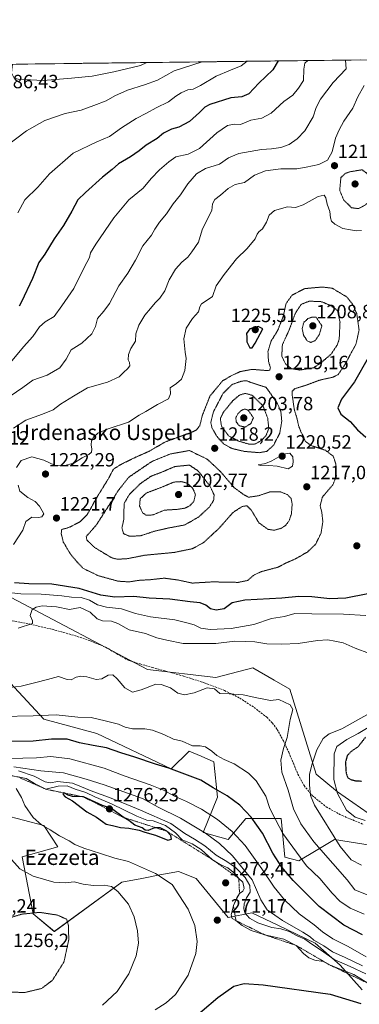
# Model space of a CAD drawing. Units: metres. Extents: x 583262 to 586690, y 4754384 to 4756740.
# Drawn here: x 583882 to 584059, y 4756215 to 4756729 of the extents above; entities that cross this region are included whole.
import ezdxf
from ezdxf.enums import TextEntityAlignment as Align

# ---------------------------------------------------------------- set-up
doc = ezdxf.new("R2010")
doc.units = ezdxf.units.M
doc.header["$MEASUREMENT"] = 0
for name, pattern in [('TRAZOS', [0.75, 0.5, -0.25]), ('TRAZOS2', [0.375, 0.25, -0.125]), ('TRAZOSX2', [1.5, 1, -0.5])]:
    doc.linetypes.add(name, pattern=pattern)
for name, color, linetype, lineweight in [('Arbolado forestal CxS', 92, 'Continuous', 0), ('Carátula', 7, 'Continuous', 5), ('Curva de nivel maestra', 36, 'Continuous', 30), ('Curva de nivel maestra depresión', 36, 'TRAZOS2', 30), ('Curva de nivel normal', 36, 'Continuous', 0), ('Curva de nivel normal depresión', 36, 'TRAZOS2', 0), ('Escarpado lineal', 39, 'TRAZOS', 0), ('Municipio CxS', 142, 'Continuous', 0), ('Pastizal CxS', 92, 'Continuous', 0), ('Punto de cota en terreno', 7, 'Continuous', 0), ('Rótulo de punto de cota en terreno', 19, 'Continuous', 0), ('Senda', 19, 'TRAZOSX2', 0), ('Texto cartográfico', 19, 'Continuous', 0)]:
    doc.layers.add(name, color=color, linetype=linetype, lineweight=lineweight)
doc.styles.add('Arial', font='txt', dxfattribs={"height": 0.2})

# ---------------------------------------------------------------- blocks, each defined once
blk = doc.blocks.new('*U150')
at = {"layer": 'Arbolado forestal CxS', "color": 92, "linetype": 'Continuous', "lineweight": 0}
for points in [[(584071.83, 4756309.26, 1231.19), (584047.82, 4756325.89, 1229.44), (584036.74, 4756335.12, 1232.23), (584023.09, 4756379.5, 1239.34), (584014.92, 4756384.23, 1239.31), (584003.77, 4756390.69, 1239.34), (583984.45, 4756385.6, 1239.71), (583948.85, 4756389.67, 1239.14), (583877.77, 4756427.28, 1233.75)], [(583872.35, 4756705.41, 1186.13), (585754.83, 4756728.7, 1066.62)]]:
    blk.add_polyline3d(points, dxfattribs=at)
blk = doc.blocks.new('*U154')
at = {"layer": 'Arbolado forestal CxS', "color": 92, "linetype": 'Continuous', "lineweight": 0}
for points in [[(584060.7097, 4756222.6009, 1273.4713), (584049.2107, 4756235.5379, 1270.018), (584036.2743, 4756247.0373, 1265.4391), (584016.7449, 4756256.3777, 1266.5362), (584003.2133, 4756262.8495, 1264.1421), (583990.7847, 4756260.3661, 1270.9354), (583974.1601, 4756280.6847, 1271.5963), (583964.9253, 4756284.3787, 1271.1437), (583955.3119, 4756282.5765, 1269.6504), (583945.8067, 4756280.7947, 1267.8086), (583935.3703, 4756278.8381, 1265.737), (583900.2737, 4756252.9793, 1258.6222), (583889.1911, 4756262.2153, 1258.0773), (583883.4257, 4756291.9531, 1265.6064), (583902.1217, 4756297.3095, 1267.1484), (583894.7339, 4756308.3929, 1269.4991), (583852.2493, 4756319.4763, 1263.1155)], [(583870.7223, 4756389.6659, 1238.4189), (583894.7347, 4756363.8055, 1246.9703), (583922.4417, 4756356.4171, 1248.7208), (583961.2311, 4756337.9451, 1250.8546), (583970.4673, 4756347.1807, 1246.7622), (583976.8567, 4756344.4423, 1246.7947), (583983.3971, 4756341.6393, 1246.6465), (583985.2441, 4756323.1681, 1251.8909), (583977.8557, 4756304.6977, 1261.4445), (583990.7853, 4756301.0035, 1257.9181), (584000.0213, 4756312.0847, 1251.3137), (584018.4921, 4756312.0843, 1243.2654), (584020.3391, 4756291.7665, 1248.2473), (584027.7283, 4756289.9195, 1245.6554), (584036.6795, 4756295.2903, 1241.1564), (584046.2003, 4756301.0025, 1235.2685), (584070.2135, 4756297.3063, 1232.6647)]]:
    blk.add_polyline3d(points, dxfattribs=at)
blk = doc.blocks.new('*U224')
at = {"layer": 'Curva de nivel normal', "color": 36, "linetype": 'Continuous', "lineweight": 0}
blk.add_polyline3d([(583948.47, 4756706.35, 1185), (583945.13, 4756704.77, 1185), (583931.21, 4756701.58, 1185), (583920, 4756699.26, 1185), (583909.25, 4756698.23, 1185), (583894.39, 4756697.07, 1185), (583881.44, 4756697.62, 1185), (583879.36, 4756698.13, 1185), (583877.91, 4756700.92, 1185), (583878.55, 4756705.49, 1185)], dxfattribs=at)
blk = doc.blocks.new('*U248')
at = {"layer": 'Curva de nivel normal', "color": 36, "linetype": 'Continuous', "lineweight": 0}
blk.add_polyline3d([(584032.4, 4756707.39, 1205), (584030.88, 4756706.1, 1205), (584030.28, 4756702.81, 1205), (584030.18, 4756696.93, 1205), (584027.44, 4756693.02, 1205), (584024.6, 4756689.35, 1205), (584019.88, 4756685.98, 1205), (584013.32, 4756679.9, 1205), (584008.44, 4756677.42, 1205), (584002.69, 4756676.37, 1205), (583997.31, 4756674, 1205), (583994.04, 4756674.18, 1205), (583990.5, 4756673.44, 1205), (583984.99, 4756669.64, 1205), (583975.92, 4756661.56, 1205), (583970, 4756658.52, 1205), (583963.67, 4756657.16, 1205), (583960, 4756654.61, 1205), (583955, 4756650.42, 1205), (583950.8, 4756645.83, 1205), (583946.57, 4756640.83, 1205), (583939.17, 4756634.69, 1205), (583931.26, 4756625.35, 1205), (583921.83, 4756611.69, 1205), (583919.14, 4756607.02, 1205), (583918.59, 4756604.69, 1205), (583915.82, 4756599.46, 1205), (583910.41, 4756588.43, 1205), (583904.21, 4756579.52, 1205), (583900.18, 4756573.94, 1205), (583895.51, 4756571.11, 1205), (583892.49, 4756568.47, 1205), (583889.13, 4756563.38, 1205), (583884.26, 4756558.02, 1205), (583877.43, 4756549.92, 1205)], dxfattribs=at)
blk = doc.blocks.new('*U250')
at = {"layer": 'Curva de nivel normal', "color": 36, "linetype": 'Continuous', "lineweight": 0}
blk.add_polyline3d([(583977.25, 4756706.71, 1190), (583962.75, 4756701.97, 1190), (583953.98, 4756697.16, 1190), (583947.35, 4756694.64, 1190), (583938.36, 4756691.98, 1190), (583931.75, 4756689.04, 1190), (583927.27, 4756686.35, 1190), (583920.88, 4756683.91, 1190), (583914.34, 4756681.56, 1190), (583906, 4756679.8, 1190), (583895.34, 4756676.11, 1190), (583885.78, 4756670.7, 1190), (583874.92, 4756662.48, 1190)], dxfattribs=at)
blk = doc.blocks.new('*U258')
at = {"layer": 'Curva de nivel maestra', "color": 36, "linetype": 'Continuous', "lineweight": 30}
blk.add_polyline3d([(584016.94, 4756707.2, 1200), (584014.18, 4756702.61, 1200), (584006.92, 4756695.62, 1200), (584001.63, 4756690.09, 1200), (583997.97, 4756688.5, 1200), (583992.24, 4756687.98, 1200), (583981.34, 4756684.38, 1200), (583978.67, 4756683, 1200), (583976, 4756680.21, 1200), (583970.67, 4756675.66, 1200), (583965.16, 4756672.56, 1200), (583961.28, 4756671.56, 1200), (583957.16, 4756669.56, 1200), (583953.79, 4756666.71, 1200), (583948.15, 4756663.2, 1200), (583944.46, 4756660.22, 1200), (583940, 4756657.2, 1200), (583933.67, 4756653.53, 1200), (583930.34, 4756650.63, 1200), (583925.39, 4756646.53, 1200), (583916.54, 4756638.58, 1200), (583912.56, 4756634.69, 1200), (583909.4, 4756628.77, 1200), (583905.01, 4756621.35, 1200), (583900.24, 4756614.35, 1200), (583895.31, 4756606.35, 1200), (583892.26, 4756602.02, 1200), (583888.84, 4756593.69, 1200), (583883.17, 4756581.47, 1200), (583881.95, 4756579.32, 1200)], dxfattribs=at)
blk = doc.blocks.new('5PATER')
at = {"layer": 'Carátula', "linetype": 'Continuous', "lineweight": 5}
h = blk.add_hatch(color=250, dxfattribs=at)
edge = h.paths.add_edge_path()
edge.add_ellipse((0, 0.01), major_axis=(-1.33, -1.34), ratio=0.999422, start_angle=0, end_angle=360)

msp = doc.modelspace()

# ---------------------------------------------------------------- linework, layer by layer
at = {"layer": 'Arbolado forestal CxS', "color": 92, "linetype": 'Continuous', "lineweight": 0}
for points in [[(585754.83, 4756728.7, 1066.62), (583872.35, 4756705.41, 1186.13)], [(583745.56, 4756501.49, 1197.64), (583783.19, 4756489.29, 1205.24), (583816.75, 4756485.23, 1210.48), (583835.81, 4756473.11, 1213.8), (583877.77, 4756427.28, 1233.75), (583948.85, 4756389.67, 1239.14), (583984.45, 4756385.6, 1239.71), (584003.77, 4756390.69, 1239.34), (584014.92, 4756384.23, 1239.31), (584023.09, 4756379.5, 1239.34), (584036.74, 4756335.12, 1232.23), (584047.82, 4756325.89, 1229.44), (584071.83, 4756309.26, 1231.19)], [(583870.72, 4756389.67, 1238.42), (583894.73, 4756363.81, 1246.97), (583922.44, 4756356.42, 1248.72), (583961.23, 4756337.95, 1250.85), (583970.47, 4756347.18, 1246.76), (583976.86, 4756344.44, 1246.79), (583983.4, 4756341.64, 1246.65), (583985.24, 4756323.17, 1251.89), (583977.86, 4756304.7, 1261.44), (583990.79, 4756301, 1257.92), (584000.02, 4756312.08, 1251.31), (584018.49, 4756312.08, 1243.27), (584020.34, 4756291.77, 1248.25), (584027.73, 4756289.92, 1245.66), (584036.68, 4756295.29, 1241.16), (584046.2, 4756301, 1235.27), (584070.21, 4756297.31, 1232.66)], [(584060.71, 4756222.6, 1273.47), (584049.21, 4756235.54, 1270.02), (584036.27, 4756247.04, 1265.44), (584016.74, 4756256.38, 1266.54), (584003.21, 4756262.85, 1264.14), (583990.78, 4756260.37, 1270.94), (583974.16, 4756280.68, 1271.6), (583964.93, 4756284.38, 1271.14), (583955.31, 4756282.58, 1269.65), (583945.81, 4756280.79, 1267.81), (583935.37, 4756278.84, 1265.74), (583900.27, 4756252.98, 1258.62), (583889.19, 4756262.22, 1258.08), (583883.43, 4756291.95, 1265.61), (583902.12, 4756297.31, 1267.15), (583894.73, 4756308.39, 1269.5), (583852.25, 4756319.48, 1263.12)]]:
    msp.add_polyline3d(points, dxfattribs=at)
at = {"layer": 'Curva de nivel maestra', "color": 36, "linetype": 'Continuous', "lineweight": 30}
for points in [[(584003.35, 4756557.48, 1225), (584004.93, 4756560.04, 1225), (584009.02, 4756567.37, 1225), (584006.53, 4756568.65, 1225), (584002.08, 4756567.37, 1225), (584000.34, 4756565.02, 1225), (584000.62, 4756563.02, 1225), (584000.62, 4756560.65, 1225), (584002.19, 4756557.54, 1225), (584003.35, 4756557.48, 1225)], [(584063.88, 4756552.35, 1225), (584056.76, 4756539.82, 1225), (584049.9, 4756530.71, 1225), (584048.05, 4756526.19, 1225), (584049.66, 4756523.01, 1225), (584054.48, 4756519.17, 1225), (584058.33, 4756514.68, 1225), (584062.66, 4756511.01, 1225)], [(584063.71, 4756429.29, 1225), (584052.13, 4756426.96, 1225), (584043.81, 4756426.56, 1225), (584034.39, 4756427.62, 1225), (584027.77, 4756427.78, 1225), (584018.87, 4756426.88, 1225), (583999.61, 4756425.82, 1225), (583993.01, 4756424.43, 1225), (583988.73, 4756421.42, 1225), (583984.54, 4756420.67, 1225), (583981.73, 4756421.36, 1225), (583979.2, 4756423.3, 1225), (583976.35, 4756424.45, 1225), (583971, 4756424.96, 1225), (583960.41, 4756426.37, 1225), (583949.62, 4756426.97, 1225), (583941.67, 4756427.84, 1225), (583931.83, 4756427.4, 1225), (583924.52, 4756428.54, 1225), (583913.27, 4756431.95, 1225), (583898.91, 4756434.26, 1225), (583887.05, 4756434.4, 1225), (583879.54, 4756434.89, 1225)], [(584060.92, 4756251.35, 1250), (584051.11, 4756256.35, 1250), (584038.22, 4756266.19, 1250), (584030.71, 4756273.81, 1250), (584024.79, 4756279.66, 1250), (584018.86, 4756286.54, 1250), (584014.17, 4756293.88, 1250), (584008.7, 4756304.43, 1250), (584002.94, 4756312.75, 1250), (583996.88, 4756319, 1250), (583990.37, 4756323.84, 1250), (583983, 4756327.98, 1250), (583976.55, 4756331.96, 1250), (583959.88, 4756338.34, 1250), (583953, 4756340.39, 1250), (583942.14, 4756344.04, 1250), (583934.96, 4756346.25, 1250), (583927.42, 4756348.91, 1250), (583920.46, 4756350.06, 1250), (583913.37, 4756351.53, 1250), (583906.99, 4756353.41, 1250), (583898.82, 4756353.34, 1250), (583889.16, 4756352.41, 1250), (583872.21, 4756352.1, 1250)], [(583959.48, 4756300.7, 1275), (583961.38, 4756301.16, 1275), (583961.06, 4756303.09, 1275), (583958.82, 4756305.38, 1275), (583955.36, 4756307.13, 1275), (583953.34, 4756307.14, 1275), (583952.41, 4756307.14, 1275), (583949.13, 4756305.76, 1275), (583947.55, 4756305.95, 1275), (583946.13, 4756307.14, 1275), (583942.18, 4756308.52, 1275), (583939.03, 4756310.9, 1275), (583936.2, 4756312.63, 1275), (583930.04, 4756317.24, 1275), (583925.37, 4756318.76, 1275), (583915.51, 4756323.26, 1275), (583909.82, 4756323.42, 1275), (583907.56, 4756324.12, 1275), (583905.61, 4756325.28, 1275), (583905.18, 4756325.53, 1275), (583905.11, 4756325.38, 1275), (583904.78, 4756324.68, 1275), (583905.9, 4756323.34, 1275), (583909.75, 4756321.24, 1275), (583917.21, 4756315.47, 1275), (583922.28, 4756312.62, 1275), (583925.44, 4756310.45, 1275), (583927.21, 4756309.11, 1275), (583930.67, 4756308.34, 1275), (583934.67, 4756307.32, 1275), (583939.14, 4756307.02, 1275), (583944.55, 4756305.95, 1275), (583947.46, 4756304.92, 1275), (583953, 4756303.28, 1275), (583959.48, 4756300.7, 1275)], [(583969.18, 4756204.69, 1275), (583985.43, 4756218.69, 1275), (583993.77, 4756224.53, 1275), (583999.24, 4756225.89, 1275), (584009.18, 4756225.17, 1275), (584043.99, 4756220.34, 1275), (584059.94, 4756215.56, 1275)]]:
    msp.add_polyline3d(points, dxfattribs=at)
at = {"layer": 'Curva de nivel maestra depresión', "color": 36, "linetype": 'TRAZOS2', "lineweight": 30}
msp.add_polyline3d([(584062.48, 4756354.42, 1225), (584058.62, 4756349.48, 1225), (584055.03, 4756346.98, 1225), (584052.94, 4756344.86, 1225), (584051.98, 4756341.37, 1225), (584052.3, 4756335.91, 1225), (584053.06, 4756333.48, 1225), (584054.44, 4756332.46, 1225), (584057.23, 4756331.68, 1225), (584060.42, 4756331.54, 1225)], dxfattribs=at)
at = {"layer": 'Curva de nivel normal', "color": 36, "linetype": 'Continuous', "lineweight": 0}
for points in [[(584052.01, 4756707.63, 1210), (584052.4, 4756703.08, 1210), (584045.54, 4756695.96, 1210), (584038.98, 4756687.26, 1210), (584036.7, 4756682.85, 1210), (584035.17, 4756678.07, 1210), (584030.84, 4756670.74, 1210), (584026.8, 4756666.5, 1210), (584022.67, 4756663.55, 1210), (584018.35, 4756662.04, 1210), (584013.39, 4756661.32, 1210), (584008.28, 4756660.97, 1210), (583996.5, 4756658.84, 1210), (583991.05, 4756656.62, 1210), (583986.32, 4756653.35, 1210), (583979.08, 4756651.03, 1210), (583974.42, 4756648.38, 1210), (583969.9, 4756643.03, 1210), (583966, 4756637.35, 1210), (583962.19, 4756632.69, 1210), (583958.74, 4756627.35, 1210), (583955.16, 4756623.02, 1210), (583952.58, 4756619.35, 1210), (583950.91, 4756616.35, 1210), (583946.45, 4756610.71, 1210), (583942.64, 4756603.29, 1210), (583938.6, 4756596.46, 1210), (583933.91, 4756589.88, 1210), (583928.97, 4756580.67, 1210), (583926.15, 4756576.62, 1210), (583922.73, 4756572.88, 1210), (583921.7, 4756568.59, 1210), (583919.88, 4756564.92, 1210), (583914.61, 4756559.95, 1210), (583909.09, 4756556.47, 1210), (583906.48, 4756551.62, 1210), (583903.16, 4756547.09, 1210), (583896.47, 4756543.35, 1210), (583889.04, 4756540.66, 1210), (583883.93, 4756536.78, 1210), (583877.34, 4756532.4, 1210)], [(584000.85, 4756707, 1195), (583997.67, 4756704.55, 1195), (583992.03, 4756702.34, 1195), (583984.67, 4756699.17, 1195), (583976.49, 4756694.42, 1195), (583972.57, 4756692.44, 1195), (583969.83, 4756692.05, 1195), (583966.37, 4756690.54, 1195), (583963.62, 4756688.73, 1195), (583959.85, 4756685.84, 1195), (583953.34, 4756682.79, 1195), (583948.26, 4756679.88, 1195), (583942.88, 4756677.16, 1195), (583935.34, 4756672.35, 1195), (583928.95, 4756667.76, 1195), (583922.36, 4756664.96, 1195), (583910.12, 4756659.11, 1195), (583897.7, 4756648.35, 1195), (583891.64, 4756641.35, 1195), (583884.98, 4756634.76, 1195), (583881.2, 4756628.02, 1195)], [(584061.73, 4756694.29, 1215), (584058.43, 4756688.44, 1215), (584055.86, 4756682.56, 1215), (584051.16, 4756675.69, 1215), (584048.72, 4756671.17, 1215), (584046.78, 4756666.94, 1215), (584045.03, 4756659.83, 1215), (584042.58, 4756655.34, 1215), (584038.04, 4756653.1, 1215), (584031.59, 4756651.72, 1215), (584026.67, 4756650.82, 1215), (584018.25, 4756650.88, 1215), (584010.34, 4756649.92, 1215), (584004.67, 4756647.55, 1215), (583999.34, 4756643.75, 1215), (583994.43, 4756642.79, 1215), (583990.92, 4756640.63, 1215), (583986.9, 4756637.09, 1215), (583983.98, 4756634.95, 1215), (583982.63, 4756632.69, 1215), (583982.36, 4756629.24, 1215), (583980.36, 4756625.55, 1215), (583977.24, 4756619, 1215), (583975.36, 4756612.58, 1215), (583971.91, 4756607.58, 1215), (583969.84, 4756604.9, 1215), (583966.76, 4756602.23, 1215), (583963.44, 4756598.57, 1215), (583960.04, 4756593.02, 1215), (583957.86, 4756587.35, 1215), (583955.31, 4756583.4, 1215), (583952.77, 4756581.04, 1215), (583950.46, 4756578.01, 1215), (583947.39, 4756574.5, 1215), (583944.35, 4756569.3, 1215), (583942.78, 4756564.81, 1215), (583942.5, 4756560.97, 1215), (583940.21, 4756557.18, 1215), (583938.87, 4756553.99, 1215), (583938.83, 4756551.34, 1215), (583939.48, 4756549.83, 1215), (583939.57, 4756548.16, 1215), (583938.46, 4756546.5, 1215), (583936.42, 4756544.83, 1215), (583934.05, 4756542.42, 1215), (583928.04, 4756539.69, 1215), (583917.54, 4756536.67, 1215), (583910.28, 4756532.34, 1215), (583903.55, 4756528.19, 1215), (583899.58, 4756525.18, 1215), (583894.15, 4756522.88, 1215), (583885.49, 4756519.79, 1215), (583879.02, 4756515.71, 1215)], [(583880.62, 4756495.05, 1220), (583882.93, 4756498.68, 1220), (583888.6, 4756500.64, 1220), (583894.74, 4756498.97, 1220), (583900.36, 4756496.37, 1220), (583905.04, 4756495.91, 1220), (583910.49, 4756497.36, 1220), (583914.71, 4756500.11, 1220), (583918.18, 4756501.92, 1220), (583919.59, 4756503.09, 1220), (583919.88, 4756504.63, 1220), (583919.45, 4756506.92, 1220), (583919.68, 4756509.02, 1220), (583920.68, 4756511.01, 1220), (583922.97, 4756512.94, 1220), (583928.34, 4756515.2, 1220), (583939, 4756518.83, 1220), (583944.43, 4756522.43, 1220), (583947.92, 4756524.28, 1220), (583954.01, 4756527.98, 1220), (583959.8, 4756530.95, 1220), (583960.76, 4756533.55, 1220), (583960.72, 4756536.74, 1220), (583964.01, 4756538.97, 1220), (583966.6, 4756541.17, 1220), (583968.33, 4756545.64, 1220), (583968.93, 4756552.02, 1220), (583968.44, 4756555.35, 1220), (583967.68, 4756562.28, 1220), (583969.05, 4756567.8, 1220), (583972.34, 4756572.76, 1220), (583975.45, 4756576.3, 1220), (583976.13, 4756578.85, 1220), (583976.89, 4756580.51, 1220), (583978.84, 4756581.66, 1220), (583982.67, 4756584.3, 1220), (583984.67, 4756589.94, 1220), (583988.77, 4756595.82, 1220), (583995.23, 4756604.02, 1220), (584000.77, 4756609.35, 1220), (584004.91, 4756614.35, 1220), (584005.97, 4756616.88, 1220), (584006.87, 4756618.11, 1220), (584008.72, 4756619.54, 1220), (584010.77, 4756623.02, 1220), (584012.19, 4756626.69, 1220), (584015.04, 4756629.15, 1220), (584021.79, 4756631.11, 1220), (584025.97, 4756630.82, 1220), (584029.88, 4756632.06, 1220), (584037.83, 4756636.56, 1220), (584040.86, 4756637.21, 1220), (584041.7, 4756635.71, 1220), (584042.54, 4756632.56, 1220), (584043.91, 4756628.69, 1220), (584044.21, 4756625.39, 1220), (584044.77, 4756623.64, 1220), (584046.48, 4756621.98, 1220), (584050.54, 4756619.82, 1220), (584054.55, 4756619.16, 1220), (584057.8, 4756618.53, 1220), (584060.39, 4756618.74, 1220)], [(584022.1, 4756494.39, 1220), (584024.42, 4756495.76, 1220), (584024.67, 4756498.14, 1220), (584024.57, 4756500.61, 1220), (584022.92, 4756502.5, 1220), (584019.67, 4756501.98, 1220), (584013.68, 4756498.53, 1220), (584010.36, 4756497.25, 1220), (584006.48, 4756496.56, 1220), (584007.82, 4756496.17, 1220), (584010.04, 4756496.39, 1220), (584012.07, 4756496.08, 1220), (584016.42, 4756495.86, 1220), (584022.1, 4756494.39, 1220)], [(583878.92, 4756455.02, 1220), (583883.88, 4756462.36, 1220), (583885.36, 4756466.86, 1220), (583888.62, 4756469.22, 1220), (583892, 4756468.98, 1220), (583893.78, 4756469.31, 1220), (583894.82, 4756470.88, 1220), (583893.88, 4756472.46, 1220), (583892.53, 4756475.02, 1220), (583890.34, 4756477.36, 1220), (583886.49, 4756479.44, 1220), (583882.35, 4756482.76, 1220), (583881.45, 4756485.97, 1220)], [(584062.67, 4756417.93, 1230), (584051, 4756418.68, 1230), (584034.41, 4756418.76, 1230), (584025.58, 4756418.92, 1230), (584020.28, 4756417.4, 1230), (584013.42, 4756416.33, 1230), (584004.18, 4756413.28, 1230), (583992.51, 4756411.18, 1230), (583981.52, 4756410.52, 1230), (583976.6, 4756411.22, 1230), (583973.21, 4756412.95, 1230), (583970.06, 4756413.86, 1230), (583963, 4756415.72, 1230), (583950.34, 4756417.25, 1230), (583942.49, 4756418.96, 1230), (583935.28, 4756421.44, 1230), (583927.5, 4756422.32, 1230), (583922.7, 4756423.46, 1230), (583918.68, 4756425.96, 1230), (583914.34, 4756427.37, 1230), (583909.19, 4756427.4, 1230), (583904.16, 4756428.19, 1230), (583893.48, 4756429.11, 1230), (583882.73, 4756429.2, 1230), (583873.3, 4756430.31, 1230)], [(584064.53, 4756398.09, 1235), (584056.97, 4756400.86, 1235), (584050.87, 4756403.68, 1235), (584046.38, 4756404.59, 1235), (584042.83, 4756405.22, 1235), (584037.4, 4756404.86, 1235), (584027.36, 4756403.22, 1235), (584018.76, 4756403.03, 1235), (584011.03, 4756403.16, 1235), (584004.84, 4756404.17, 1235), (583999.69, 4756404.29, 1235), (583994.26, 4756404.59, 1235), (583984.36, 4756403.26, 1235), (583967.37, 4756403.27, 1235), (583958.98, 4756404.97, 1235), (583953.65, 4756406.34, 1235), (583947.7, 4756408.51, 1235), (583939.3, 4756410.4, 1235), (583933.36, 4756413.76, 1235), (583930.09, 4756415, 1235), (583925.44, 4756415.1, 1235), (583922.66, 4756416.17, 1235), (583918.97, 4756419.58, 1235), (583913.74, 4756422.09, 1235), (583908.12, 4756421.09, 1235), (583901.34, 4756422.37, 1235), (583893.9, 4756422.93, 1235), (583890.73, 4756422.32, 1235), (583888.75, 4756421.08, 1235), (583887.66, 4756417.97, 1235), (583888.91, 4756415.08, 1235), (583888.89, 4756413.7, 1235), (583881.45, 4756411.35, 1235)], [(584064.23, 4756271.81, 1240), (584056.92, 4756274.86, 1240), (584052.85, 4756279.99, 1240), (584045.38, 4756288.46, 1240), (584035.47, 4756299.82, 1240), (584028.8, 4756309.27, 1240), (584024.9, 4756316.99, 1240), (584022.1, 4756326.77, 1240), (584018.88, 4756336.19, 1240), (584018.26, 4756342.52, 1240), (584019.7, 4756348.56, 1240), (584021.54, 4756354.35, 1240), (584023.18, 4756363.73, 1240), (584024.54, 4756368.85, 1240), (584023.22, 4756371.39, 1240), (584017.3, 4756374.02, 1240), (584013, 4756373.57, 1240), (584010.27, 4756374.15, 1240), (584005.74, 4756374.95, 1240), (583998.65, 4756376.59, 1240), (583991.44, 4756377.1, 1240), (583986.58, 4756377.26, 1240), (583983.68, 4756379.7, 1240), (583979.92, 4756380.25, 1240), (583973.22, 4756377.49, 1240), (583968.15, 4756376.48, 1240), (583964.7, 4756377.39, 1240), (583960.76, 4756380.11, 1240), (583956.03, 4756381.98, 1240), (583953.24, 4756382.15, 1240), (583945.52, 4756379.1, 1240), (583941.07, 4756377.98, 1240), (583937.03, 4756380.16, 1240), (583933.07, 4756384.93, 1240), (583930.68, 4756386.97, 1240), (583928.4, 4756386.7, 1240), (583925.02, 4756384.88, 1240), (583922, 4756384.47, 1240), (583917.23, 4756385.86, 1240), (583914.08, 4756386.3, 1240), (583911.57, 4756385.75, 1240), (583908.98, 4756384.3, 1240), (583906.9, 4756384.45, 1240), (583902.48, 4756386.17, 1240), (583896.73, 4756384.46, 1240), (583890.57, 4756383.02, 1240), (583883.06, 4756381.08, 1240), (583877.14, 4756380.38, 1240)], [(584060.27, 4756287.62, 1235), (584055, 4756290.44, 1235), (584049.32, 4756297.34, 1235), (584035.88, 4756318.9, 1235), (584033.8, 4756323.97, 1235), (584033.25, 4756329.6, 1235), (584033.28, 4756335.11, 1235), (584034.7, 4756340.52, 1235), (584037, 4756347.86, 1235), (584040.34, 4756353.78, 1235), (584043.52, 4756356.13, 1235), (584050.08, 4756358.72, 1235), (584064.43, 4756366.84, 1235)], [(584061.76, 4756262.11, 1245), (584054.49, 4756265.18, 1245), (584049.12, 4756268.81, 1245), (584045.03, 4756273.05, 1245), (584038.72, 4756280.74, 1245), (584031.69, 4756287.37, 1245), (584026.42, 4756294.43, 1245), (584019.44, 4756304.12, 1245), (584015.47, 4756311.56, 1245), (584012.64, 4756317.16, 1245), (584010.5, 4756323.68, 1245), (584005.48, 4756331.64, 1245), (584001.4, 4756335.72, 1245), (583993.94, 4756340.54, 1245), (583988.71, 4756342.79, 1245), (583984.92, 4756344.87, 1245), (583982.4, 4756347.21, 1245), (583979.02, 4756349.41, 1245), (583976.34, 4756349.87, 1245), (583972.34, 4756349.99, 1245), (583966.96, 4756352.35, 1245), (583962.34, 4756353.36, 1245), (583957.26, 4756355.85, 1245), (583951.47, 4756358.09, 1245), (583947.5, 4756358.74, 1245), (583941.05, 4756358.73, 1245), (583937.18, 4756359.6, 1245), (583933.73, 4756361.3, 1245), (583926.73, 4756362.89, 1245), (583919.46, 4756364.74, 1245), (583912.55, 4756364.87, 1245), (583901.26, 4756366.13, 1245), (583889.26, 4756365.58, 1245), (583872.66, 4756365.19, 1245)], [(584062.34, 4756311.05, 1230), (584057.03, 4756312.67, 1230), (584052.51, 4756316.44, 1230), (584047.83, 4756325.02, 1230), (584046.01, 4756332.36, 1230), (584046.17, 4756345.66, 1230), (584047.56, 4756349.64, 1230), (584052.67, 4756353.26, 1230), (584058.67, 4756356.37, 1230), (584070.4, 4756363.48, 1230)], [(583876.67, 4756343.34, 1255), (583890.92, 4756343.73, 1255), (583898.49, 4756344.29, 1255), (583908.36, 4756343.05, 1255), (583926.2, 4756338.22, 1255), (583936.66, 4756334.34, 1255), (583950.3, 4756329.65, 1255), (583957.16, 4756326.85, 1255), (583962.92, 4756323.64, 1255), (583969.1, 4756320.88, 1255), (583976.92, 4756316.83, 1255), (583985.24, 4756311.45, 1255), (583992.92, 4756305.18, 1255), (583999.73, 4756297.89, 1255), (584008.47, 4756285.82, 1255), (584014.88, 4756276.15, 1255), (584020.2, 4756269.54, 1255), (584027.8, 4756262.32, 1255), (584035.66, 4756256.5, 1255), (584040, 4756252.89, 1255), (584045.41, 4756249.27, 1255), (584053.46, 4756245.2, 1255), (584062.78, 4756239.93, 1255)], [(584060.8, 4756235.15, 1260), (584051.9, 4756239.47, 1260), (584045.24, 4756242.48, 1260), (584040.65, 4756245.55, 1260), (584035.53, 4756248.54, 1260), (584033.57, 4756250.26, 1260), (584029.72, 4756252.8, 1260), (584019.19, 4756258.76, 1260), (584011.22, 4756264.29, 1260), (584007.84, 4756269.52, 1260), (584003.36, 4756280.04, 1260), (583993.15, 4756292.52, 1260), (583986.42, 4756298.98, 1260), (583979.13, 4756304.43, 1260), (583966.1, 4756312.27, 1260), (583954.42, 4756317.9, 1260), (583946.15, 4756322.42, 1260), (583936.51, 4756325.84, 1260), (583926.19, 4756329.63, 1260), (583916.83, 4756332.48, 1260), (583905.02, 4756335.9, 1260), (583893.18, 4756336.83, 1260), (583879.19, 4756338.98, 1260)], [(583881.67, 4756336.79, 1265), (583889.8, 4756334.15, 1265), (583895.43, 4756331.19, 1265), (583898.34, 4756330.62, 1265), (583901.96, 4756331.31, 1265), (583909.76, 4756330.44, 1265), (583920.4, 4756326.13, 1265), (583929.09, 4756322.92, 1265), (583938, 4756319.24, 1265), (583945.21, 4756316.44, 1265), (583960.92, 4756309.4, 1265), (583968.26, 4756304.14, 1265), (583973.36, 4756301.21, 1265), (583978.75, 4756297.67, 1265), (583984.67, 4756292.88, 1265), (583990.25, 4756289.58, 1265), (583994.61, 4756286.39, 1265), (583999.72, 4756281.16, 1265), (584002.19, 4756276.98, 1265), (584002.25, 4756273.66, 1265), (584000.47, 4756270.58, 1265), (583999.22, 4756267.53, 1265), (583998.98, 4756265.08, 1265), (583999.51, 4756262.84, 1265), (584002.01, 4756259.98, 1265), (584006.4, 4756257.54, 1265), (584013.68, 4756255.23, 1265), (584018.31, 4756254.54, 1265), (584022.7, 4756252.98, 1265), (584026.74, 4756250.81, 1265), (584030.77, 4756249.06, 1265), (584034.47, 4756246.49, 1265), (584039.56, 4756243.24, 1265), (584046.19, 4756238.54, 1265), (584054.48, 4756234.77, 1265), (584062.66, 4756230.92, 1265)], [(584063.71, 4756226.06, 1270), (584056.37, 4756230.72, 1270), (584048.4, 4756233.74, 1270), (584043.6, 4756235.72, 1270), (584040.3, 4756237.37, 1270), (584036.07, 4756238.19, 1270), (584032.86, 4756239.27, 1270), (584030.14, 4756241.56, 1270), (584026.31, 4756245.8, 1270), (584019.82, 4756249.02, 1270), (584009.91, 4756251.34, 1270), (584002.93, 4756253.61, 1270), (583998.16, 4756256.26, 1270), (583994.93, 4756258.75, 1270), (583992.9, 4756259.93, 1270), (583992.36, 4756261.83, 1270), (583993.59, 4756266.69, 1270), (583995.34, 4756270.69, 1270), (583996.78, 4756272.85, 1270), (583998.44, 4756274.02, 1270), (583999.15, 4756275.57, 1270), (583998.57, 4756278.81, 1270), (583996.42, 4756280.77, 1270), (583994.3, 4756283.27, 1270), (583990.68, 4756286.3, 1270), (583986.78, 4756287.96, 1270), (583982.71, 4756290.53, 1270), (583976.87, 4756295.89, 1270), (583972.05, 4756298.73, 1270), (583966.94, 4756300.96, 1270), (583963.49, 4756304.45, 1270), (583958.25, 4756308.37, 1270), (583951.76, 4756310.72, 1270), (583948.44, 4756311.12, 1270), (583943.2, 4756313.17, 1270), (583930.14, 4756319.68, 1270), (583921.44, 4756323.27, 1270), (583916.74, 4756325.5, 1270), (583911.18, 4756327.34, 1270), (583907, 4756329.1, 1270), (583902.25, 4756328.83, 1270), (583895.86, 4756327.26, 1270), (583890.02, 4756330.21, 1270), (583885.64, 4756332.88, 1270), (583881.35, 4756333.7, 1270)], [(583880.33, 4756327.69, 1270), (583883.09, 4756322.94, 1270), (583884.96, 4756318.71, 1270), (583889.3, 4756312.48, 1270), (583893.64, 4756308.66, 1270), (583898.04, 4756306.03, 1270), (583902.88, 4756302.95, 1270), (583908, 4756300.32, 1270), (583911, 4756298.42, 1270), (583915.67, 4756296.45, 1270), (583924.3, 4756293.78, 1270), (583931.85, 4756291.32, 1270), (583938.96, 4756289.57, 1270), (583953, 4756283.24, 1270), (583961.64, 4756277.52, 1270), (583965.19, 4756272.27, 1270), (583970.04, 4756264.73, 1270), (583973.46, 4756256.11, 1270), (583974.67, 4756247.88, 1270), (583974.08, 4756241.51, 1270), (583970.01, 4756230.3, 1270), (583963.34, 4756220.2, 1270), (583958.49, 4756215.8, 1270), (583952.85, 4756212.14, 1270)], [(583925.41, 4756214.7, 1265), (583933, 4756221.69, 1265), (583939.04, 4756231.02, 1265), (583942.89, 4756240.35, 1265), (583944.07, 4756247.02, 1265), (583943.6, 4756253.35, 1265), (583941.83, 4756260.69, 1265), (583938.84, 4756267.35, 1265), (583933.42, 4756273.94, 1265), (583930.03, 4756276.47, 1265), (583926.26, 4756277.26, 1265), (583920.75, 4756277.01, 1265), (583915.34, 4756277.72, 1265), (583910.62, 4756278.96, 1265), (583905.94, 4756278.38, 1265), (583900.06, 4756278.74, 1265), (583889.31, 4756281.99, 1265), (583882.32, 4756285.67, 1265), (583876.49, 4756292.26, 1265)]]:
    msp.add_polyline3d(points, dxfattribs=at)
at = {"layer": 'Curva de nivel normal depresión', "color": 36, "linetype": 'TRAZOS2', "lineweight": 0}
for points in [[(584058.79, 4756630.14, 1215), (584062.51, 4756632.13, 1215), (584065.5, 4756634.98, 1215), (584067.26, 4756637.87, 1215), (584067.86, 4756640.82, 1215), (584066.54, 4756644.19, 1215), (584063.11, 4756648.59, 1215), (584060.67, 4756650.41, 1215), (584054.47, 4756649.41, 1215), (584052, 4756648.56, 1215), (584049.61, 4756646.33, 1215), (584049, 4756639.71, 1215), (584051.04, 4756634.72, 1215), (584055.12, 4756630.6, 1215), (584058.79, 4756630.14, 1215)], [(583972.19, 4756434.81, 1220), (583982.75, 4756435.44, 1220), (583996.05, 4756435.18, 1220), (584000.98, 4756436.17, 1220), (584004.34, 4756439.05, 1220), (584008.23, 4756440.82, 1220), (584016.58, 4756443.03, 1220), (584021.04, 4756445.33, 1220), (584025.92, 4756447.44, 1220), (584032.15, 4756451.01, 1220), (584036.5, 4756455.11, 1220), (584039.3, 4756460.96, 1220), (584040.2, 4756466.87, 1220), (584039.68, 4756471.73, 1220), (584038.81, 4756475.17, 1220), (584039.96, 4756479.68, 1220), (584045.46, 4756486.15, 1220), (584047.26, 4756490.61, 1220), (584047.03, 4756496.83, 1220), (584045.64, 4756500.98, 1220), (584041.56, 4756504.09, 1220), (584034, 4756506.58, 1220), (584030.95, 4756508.89, 1220), (584030.3, 4756510.94, 1220), (584028.92, 4756513.34, 1220), (584027.54, 4756517.02, 1220), (584026.73, 4756520.8, 1220), (584025.36, 4756525.15, 1220), (584024.17, 4756533.33, 1220), (584024.22, 4756534.9, 1220), (584025.63, 4756536.23, 1220), (584031.46, 4756538.02, 1220), (584038.78, 4756540.73, 1220), (584045.54, 4756542.24, 1220), (584048.19, 4756543.57, 1220), (584051.66, 4756548.68, 1220), (584057.48, 4756559.47, 1220), (584059.1, 4756566.79, 1220), (584057.89, 4756575.36, 1220), (584055.67, 4756580.35, 1220), (584052.67, 4756584.09, 1220), (584045.06, 4756588.64, 1220), (584039.8, 4756589.25, 1220), (584030.77, 4756588.42, 1220), (584024.16, 4756585.02, 1220), (584021.01, 4756580.6, 1220), (584019.63, 4756574.12, 1220), (584016.62, 4756566.48, 1220), (584013.25, 4756561.06, 1220), (584011.6, 4756555.62, 1220), (584011.88, 4756550.48, 1220), (584012.89, 4756547.19, 1220), (584012.52, 4756545.88, 1220), (584011.27, 4756545.66, 1220), (584003.34, 4756546.31, 1220), (583997.15, 4756545.14, 1220), (583992.71, 4756543.07, 1220), (583988, 4756540.34, 1220), (583981.38, 4756532.38, 1220), (583977.45, 4756522.44, 1220), (583976.07, 4756516.91, 1220), (583974.33, 4756514.7, 1220), (583971.83, 4756513.48, 1220), (583958.14, 4756508.47, 1220), (583949.51, 4756503.5, 1220), (583942.14, 4756500.22, 1220), (583935.27, 4756496.87, 1220), (583931.09, 4756494.26, 1220), (583928.03, 4756488.59, 1220), (583922.71, 4756479.96, 1220), (583917.45, 4756470.59, 1220), (583913.56, 4756466.68, 1220), (583907.63, 4756463.73, 1220), (583904.12, 4756462.76, 1220), (583903.85, 4756460.64, 1220), (583904.96, 4756456.23, 1220), (583908.5, 4756450.17, 1220), (583911.78, 4756446.21, 1220), (583915.21, 4756442.56, 1220), (583923.03, 4756438.71, 1220), (583933.46, 4756435.81, 1220), (583939.09, 4756435.44, 1220), (583944.32, 4756436.23, 1220), (583950.71, 4756436.62, 1220), (583957.53, 4756437.38, 1220), (583964.64, 4756436.43, 1220), (583972.19, 4756434.81, 1220)], [(584028.28, 4756545.95, 1215), (584035.44, 4756547.15, 1215), (584039.34, 4756549.82, 1215), (584044.46, 4756554.17, 1215), (584047.64, 4756558.88, 1215), (584048.74, 4756562.07, 1215), (584049.16, 4756570.89, 1215), (584047.84, 4756577.02, 1215), (584044.41, 4756579.51, 1215), (584039.56, 4756581.6, 1215), (584033.17, 4756581.88, 1215), (584028.91, 4756580.2, 1215), (584025.96, 4756575.74, 1215), (584022.53, 4756566.58, 1215), (584019.12, 4756559.12, 1215), (584018.8, 4756553.2, 1215), (584020.78, 4756549.13, 1215), (584023.94, 4756546.63, 1215), (584028.28, 4756545.95, 1215)], [(584033.91, 4756560.35, 1210), (584036.27, 4756561.37, 1210), (584038.39, 4756564.51, 1210), (584039.72, 4756569.02, 1210), (584036.68, 4756573.56, 1210), (584034.64, 4756573.6, 1210), (584032.46, 4756572.8, 1210), (584030.28, 4756570.77, 1210), (584029.42, 4756567.55, 1210), (584030.15, 4756564.16, 1210), (584032.11, 4756561.12, 1210), (584033.91, 4756560.35, 1210)], [(584007.09, 4756502.83, 1215), (584010.97, 4756503.51, 1215), (584014.59, 4756506.78, 1215), (584017.71, 4756512.94, 1215), (584018.82, 4756519.26, 1215), (584018.34, 4756524.23, 1215), (584016.62, 4756528.36, 1215), (584010.67, 4756536.91, 1215), (584002.94, 4756539.39, 1215), (584000.7, 4756540.28, 1215), (583998, 4756540.21, 1215), (583993, 4756538.44, 1215), (583988.26, 4756533.8, 1215), (583983.2, 4756524.23, 1215), (583981.82, 4756518.58, 1215), (583982.44, 4756515.74, 1215), (583985.06, 4756511.24, 1215), (583988.62, 4756507.34, 1215), (583992.92, 4756505.01, 1215), (583999.26, 4756503.51, 1215), (584007.09, 4756502.83, 1215)], [(584001.89, 4756507.24, 1210), (584004.99, 4756507.38, 1210), (584008.34, 4756509.28, 1210), (584010.59, 4756511.82, 1210), (584012.04, 4756515.46, 1210), (584011.46, 4756520.91, 1210), (584008.98, 4756527.33, 1210), (584003.29, 4756532.81, 1210), (583999.79, 4756533.79, 1210), (583996.8, 4756532.87, 1210), (583993.35, 4756530.02, 1210), (583988.44, 4756524.02, 1210), (583986.79, 4756520.66, 1210), (583987.38, 4756516.6, 1210), (583991.12, 4756511.61, 1210), (583996.48, 4756508.79, 1210), (584001.89, 4756507.24, 1210)], [(583999.73, 4756516.2, 1205), (584002.7, 4756518.03, 1205), (584004.02, 4756521.02, 1205), (584001.2, 4756525.08, 1205), (583999.4, 4756525.59, 1205), (583997.64, 4756524.81, 1205), (583995.9, 4756523.02, 1205), (583994.88, 4756521.02, 1205), (583995.07, 4756518.96, 1205), (583996.58, 4756516.9, 1205), (583999.73, 4756516.2, 1205)], [(583933.23, 4756447.24, 1215), (583938.42, 4756447.57, 1215), (583947.32, 4756449.33, 1215), (583962.75, 4756450.8, 1215), (583972.12, 4756452.72, 1215), (583978.06, 4756455.96, 1215), (583986.08, 4756463.35, 1215), (583993.42, 4756471.7, 1215), (583998.21, 4756474.78, 1215), (584000.6, 4756475.17, 1215), (584002.74, 4756473.14, 1215), (584006.9, 4756466.25, 1215), (584011.63, 4756462.84, 1215), (584014.91, 4756462.39, 1215), (584018.34, 4756463.35, 1215), (584020.67, 4756464.78, 1215), (584022.55, 4756467.17, 1215), (584023.84, 4756470.86, 1215), (584024.21, 4756476.02, 1215), (584023.69, 4756478.96, 1215), (584021.76, 4756480.97, 1215), (584018.02, 4756482.45, 1215), (584012.62, 4756482.39, 1215), (584006.67, 4756480.37, 1215), (584001.39, 4756479.58, 1215), (583998.56, 4756481.26, 1215), (583994.06, 4756484.56, 1215), (583987, 4756492.78, 1215), (583980.17, 4756499.33, 1215), (583970.67, 4756503.96, 1215), (583960.78, 4756502.18, 1215), (583951.19, 4756498.29, 1215), (583939.06, 4756490.04, 1215), (583933.53, 4756483.01, 1215), (583926.78, 4756472.27, 1215), (583922.09, 4756465.02, 1215), (583916.9, 4756459.12, 1215), (583917.26, 4756457.24, 1215), (583921.29, 4756453.35, 1215), (583930.34, 4756447.9, 1215), (583933.23, 4756447.24, 1215)], [(583939.24, 4756459.31, 1210), (583945, 4756459.42, 1210), (583952.44, 4756461.86, 1210), (583959.76, 4756463.55, 1210), (583968.25, 4756465.14, 1210), (583975.45, 4756469.27, 1210), (583981.11, 4756474.5, 1210), (583983.29, 4756477.93, 1210), (583983.55, 4756480.83, 1210), (583981.35, 4756485.47, 1210), (583975.29, 4756493.25, 1210), (583970.67, 4756496.36, 1210), (583963.12, 4756495.61, 1210), (583956.67, 4756492.85, 1210), (583950.74, 4756490.6, 1210), (583944.97, 4756486.6, 1210), (583939.36, 4756480.99, 1210), (583936.76, 4756476.6, 1210), (583936.46, 4756471.69, 1210), (583936.54, 4756468.35, 1210), (583935.5, 4756463.59, 1210), (583936.33, 4756460.65, 1210), (583939.24, 4756459.31, 1210)], [(583948.13, 4756470.21, 1205), (583951.67, 4756470.36, 1205), (583957.56, 4756472.85, 1205), (583964.35, 4756473.26, 1205), (583968.43, 4756473.89, 1205), (583970.89, 4756475.16, 1205), (583972.94, 4756477.35, 1205), (583973.83, 4756481.06, 1205), (583972.36, 4756484.37, 1205), (583969.35, 4756487.02, 1205), (583966.35, 4756487.74, 1205), (583962.58, 4756487.51, 1205), (583956.58, 4756484.95, 1205), (583948.16, 4756481.77, 1205), (583945, 4756478.79, 1205), (583944.71, 4756475.02, 1205), (583946.23, 4756471.54, 1205), (583948.13, 4756470.21, 1205)], [(583884.73, 4756221.21, 1260), (583893.67, 4756223.37, 1260), (583899.27, 4756227.6, 1260), (583905.31, 4756237.24, 1260), (583907.8, 4756248.86, 1260), (583907.63, 4756256.2, 1260), (583906.67, 4756259.5, 1260), (583901.81, 4756261.64, 1260), (583892.68, 4756263.04, 1260), (583883.43, 4756262.13, 1260), (583874.13, 4756259.34, 1260), (583870.08, 4756257.04, 1260), (583867.92, 4756254.35, 1260), (583865.44, 4756248.98, 1260), (583865, 4756241.96, 1260), (583867.59, 4756231.99, 1260), (583871.93, 4756224.17, 1260), (583876.2, 4756221.54, 1260), (583884.73, 4756221.21, 1260)]]:
    msp.add_polyline3d(points, dxfattribs=at)
at = {"layer": 'Escarpado lineal', "color": 39, "linetype": 'TRAZOS', "lineweight": 0}
msp.add_polyline3d([(583787.46, 4756354.35, 1250.25), (583806.86, 4756349.21, 1254.12), (583822.79, 4756346.03, 1254.12), (583845.38, 4756342.25, 1260.42), (583864.67, 4756336.79, 1266.19), (583881.35, 4756333.7, 1270.57), (583895.86, 4756327.26, 1270.04), (583915.51, 4756323.26, 1274.88), (583936.2, 4756312.63, 1274.91), (583958.82, 4756305.38, 1275.28), (583982.71, 4756290.53, 1270.5), (583996.42, 4756280.77, 1270.74), (583996.78, 4756272.85, 1269.56), (583993.59, 4756266.69, 1270.01), (583994.93, 4756258.75, 1270.6), (584009.91, 4756251.34, 1269.69), (584026.31, 4756245.8, 1269.92), (584043.6, 4756235.72, 1270.1), (584063.71, 4756226.06, 1270.44), (584086.32, 4756221.01, 1264.35), (584103.01, 4756209.84, 1274.57), (584115.21, 4756203.51, 1275.68)], dxfattribs=at)
at = {"layer": 'Municipio CxS', "color": 142, "linetype": 'Continuous', "lineweight": 0}
msp.add_polyline3d([(583880.35, 4756705.51, 1183.9), (583885.34, 4756705.57, 1182.31), (583890.33, 4756705.63, 1181.48), (583895.32, 4756705.7, 1181.16), (583900.31, 4756705.76, 1181), (583905.3, 4756705.82, 1181.53), (583910.3, 4756705.88, 1181.73), (583915.29, 4756705.94, 1181.45), (583920.28, 4756706.01, 1181.38), (583925.27, 4756706.07, 1181.93), (583930.26, 4756706.13, 1182.5), (583935.25, 4756706.19, 1182.61), (583940.24, 4756706.25, 1183.12), (583945.24, 4756706.31, 1183.94), (583950.23, 4756706.38, 1185.18), (583955.22, 4756706.44, 1186.53), (583960.21, 4756706.5, 1187.95), (583965.2, 4756706.56, 1188.44), (583970.19, 4756706.62, 1189.05), (583975.18, 4756706.68, 1189.45), (583980.17, 4756706.75, 1190.26), (583985.17, 4756706.81, 1190.87), (583990.16, 4756706.87, 1192.41), (583995.15, 4756706.93, 1193.95), (584000.14, 4756706.99, 1194.84), (584005.13, 4756707.05, 1196.25), (584010.12, 4756707.12, 1197.95), (584015.11, 4756707.18, 1199.46), (584020.11, 4756707.24, 1201.05), (584025.1, 4756707.3, 1202.58), (584030.09, 4756707.36, 1204.29), (584035.08, 4756707.43, 1205.62), (584040.07, 4756707.49, 1205.91), (584045.06, 4756707.55, 1206.56), (584050.05, 4756707.61, 1208.9), (584055.04, 4756707.67, 1211.8), (584060.04, 4756707.73, 1212.77)], dxfattribs=at)
at = {"layer": 'Pastizal CxS', "color": 92, "linetype": 'Continuous', "lineweight": 0}
for points in [[(583745.56, 4756501.49, 1197.64), (583783.19, 4756489.29, 1205.24), (583816.75, 4756485.23, 1210.48), (583835.81, 4756473.11, 1213.8), (583877.77, 4756427.28, 1233.75), (583948.85, 4756389.67, 1239.14), (583984.45, 4756385.6, 1239.71), (584003.77, 4756390.69, 1239.34), (584014.92, 4756384.23, 1239.31), (584023.09, 4756379.5, 1239.34), (584036.74, 4756335.12, 1232.23), (584047.82, 4756325.89, 1229.44), (584071.83, 4756309.26, 1231.19)], [(583877.77, 4756427.28, 1233.75), (583948.85, 4756389.67, 1239.14), (583984.45, 4756385.6, 1239.71), (584003.77, 4756390.69, 1239.34), (584014.92, 4756384.23, 1239.31), (584023.09, 4756379.5, 1239.34), (584036.74, 4756335.12, 1232.23), (584047.82, 4756325.89, 1229.44), (584071.83, 4756309.26, 1231.19)], [(584070.21, 4756297.31, 1232.66), (584046.2, 4756301, 1235.27), (584036.68, 4756295.29, 1241.16), (584027.73, 4756289.92, 1245.66), (584020.34, 4756291.77, 1248.25), (584018.49, 4756312.08, 1243.27), (584000.02, 4756312.08, 1251.31), (583990.79, 4756301, 1257.92), (583977.86, 4756304.7, 1261.44), (583985.24, 4756323.17, 1251.89), (583983.4, 4756341.64, 1246.65), (583976.86, 4756344.44, 1246.79), (583970.47, 4756347.18, 1246.76), (583961.23, 4756337.95, 1250.85), (583922.44, 4756356.42, 1248.72), (583894.73, 4756363.81, 1246.97), (583870.72, 4756389.67, 1238.42)], [(583870.72, 4756389.67, 1238.42), (583894.73, 4756363.81, 1246.97), (583922.44, 4756356.42, 1248.72), (583961.23, 4756337.95, 1250.85), (583970.47, 4756347.18, 1246.76), (583976.86, 4756344.44, 1246.79), (583983.4, 4756341.64, 1246.65), (583985.24, 4756323.17, 1251.89), (583977.86, 4756304.7, 1261.44), (583990.79, 4756301, 1257.92), (584000.02, 4756312.08, 1251.31), (584018.49, 4756312.08, 1243.27), (584020.34, 4756291.77, 1248.25), (584027.73, 4756289.92, 1245.66), (584036.68, 4756295.29, 1241.16), (584046.2, 4756301, 1235.27), (584070.21, 4756297.31, 1232.66)], [(583852.25, 4756319.48, 1263.12), (583894.73, 4756308.39, 1269.5), (583902.12, 4756297.31, 1267.15), (583883.43, 4756291.95, 1265.61), (583889.19, 4756262.22, 1258.08), (583900.27, 4756252.98, 1258.62), (583935.37, 4756278.84, 1265.74), (583945.81, 4756280.79, 1267.81), (583955.31, 4756282.58, 1269.65), (583964.93, 4756284.38, 1271.14), (583974.16, 4756280.68, 1271.6), (583990.78, 4756260.37, 1270.94), (584003.21, 4756262.85, 1264.14), (584016.74, 4756256.38, 1266.54), (584036.27, 4756247.04, 1265.44), (584049.21, 4756235.54, 1270.02), (584060.71, 4756222.6, 1273.47)], [(584060.71, 4756222.6, 1273.47), (584049.21, 4756235.54, 1270.02), (584036.27, 4756247.04, 1265.44), (584016.74, 4756256.38, 1266.54), (584003.21, 4756262.85, 1264.14), (583990.78, 4756260.37, 1270.94), (583974.16, 4756280.68, 1271.6), (583964.93, 4756284.38, 1271.14), (583955.31, 4756282.58, 1269.65), (583945.81, 4756280.79, 1267.81), (583935.37, 4756278.84, 1265.74), (583900.27, 4756252.98, 1258.62), (583889.19, 4756262.22, 1258.08), (583883.43, 4756291.95, 1265.61), (583902.12, 4756297.31, 1267.15), (583894.73, 4756308.39, 1269.5), (583852.25, 4756319.48, 1263.12)]]:
    msp.add_polyline3d(points, dxfattribs=at)
at = {"layer": 'Senda', "color": 19, "linetype": 'TRAZOSX2', "lineweight": 0}
msp.add_lwpolyline([(583876.81, 4756415.47), (583887.53, 4756413.41), (583899.17, 4756410.71), (583910.82, 4756407.46), (583919.02, 4756404.68), (583927.01, 4756401.38), (583932.85, 4756397.85), (583938.79, 4756394.59), (583944.97, 4756392.63), (583951.2, 4756390.82), (583959.46, 4756388.55), (583967.72, 4756386.27), (583978.43, 4756382.81), (583988.96, 4756378.79), (583996.89, 4756374.84), (584004.39, 4756369.95), (584010.99, 4756364.81), (584013.88, 4756361.86), (584016.36, 4756358.5), (584019.62, 4756352.57), (584022.44, 4756346.53), (584024.83, 4756340.8), (584027.24, 4756335.07), (584030.43, 4756329.2), (584034.66, 4756324), (584041.97, 4756318.04), (584050.21, 4756313.57), (584055.78, 4756311.23), (584061.35, 4756308.9)], dxfattribs=at)

# ---------------------------------------------------------------- block references
at = {"layer": 'Arbolado forestal CxS', "color": 92, "linetype": 'Continuous', "lineweight": 0}
for name in ['*U150', '*U154']:
    msp.add_blockref(name, (0, 0), dxfattribs=at)
at = {"layer": 'Curva de nivel maestra', "color": 36, "linetype": 'Continuous', "lineweight": 30}
msp.add_blockref('*U258', (0, 0), dxfattribs=at)
at = {"layer": 'Curva de nivel normal', "color": 36, "linetype": 'Continuous', "lineweight": 0}
for name in ['*U224', '*U250', '*U248']:
    msp.add_blockref(name, (0, 0), dxfattribs=at)
at = {"layer": 'Punto de cota en terreno', "linetype": 'Continuous', "lineweight": 0}
for p in [(584046.27, 4756652.55, 1216.48), (584057, 4756643, 1213.05), (584005, 4756567, 1225.51), (584035, 4756569, 1208.88), (584017.39, 4756542.44, 1219.16), (583999, 4756521, 1203.78), (583983.85, 4756505.12, 1218.2), (584019, 4756501, 1220.52), (583895.66, 4756491.69, 1222.29), (584031.83, 4756485.05, 1217.03), (583965, 4756481, 1202.77), (583901.39, 4756468.72, 1221.7), (584057.91, 4756454.26, 1222.42), (583929, 4756317, 1276.23), (583989.56, 4756278.44, 1272.41), (583985.2, 4756258.99, 1271.17)]:
    msp.add_blockref('5PATER', p, dxfattribs=at)

# ---------------------------------------------------------------- texts
at = {"layer": 'Rótulo de punto de cota en terreno', "color": 19, "linetype": 'Continuous', "lineweight": 0, "style": 'Arial'}
for s, p in [('1186,43', (583867.99, 4756690.76)), ('1216,48', (584048.03, 4756654.31)), ('1225,51', (583992.13, 4756568.76)), ('1208,88', (584036.76, 4756570.76)), ('1219,16', (584019.15, 4756544.2)), ('1203,78', (584000.76, 4756522.76)), ('1218,2', (583985.61, 4756506.88)), ('1219,12', (583852.79, 4756504.91)), ('1220,52', (584020.76, 4756502.76)), ('1222,29', (583897.42, 4756493.45)), ('1217,03', (584033.59, 4756486.81)), ('1202,77', (583966.76, 4756482.76)), ('1221,7', (583903.15, 4756470.48)), ('1276,23', (583930.76, 4756318.76)), ('1272,41', (583991.32, 4756280.2)), ('1261,24', (583856.72, 4756260.75)), ('1271,17', (583986.96, 4756260.75)), ('1256,2', (583878.76, 4756242.76))]:
    msp.add_text(s, height=7, dxfattribs=at).set_placement(p, align=Align.BOTTOM_LEFT)
at = {"layer": 'Texto cartográfico', "color": 19, "linetype": 'Continuous', "lineweight": 0, "style": 'Arial'}
for s, p in [('Urdenasko Uspela', (583926.19, 4756513.43)), ('Ezezeta', (583904.29, 4756291.78))]:
    msp.add_text(s, height=8, dxfattribs=at).set_placement(p, align=Align.MIDDLE_CENTER)

doc.saveas('drawing.dxf')
